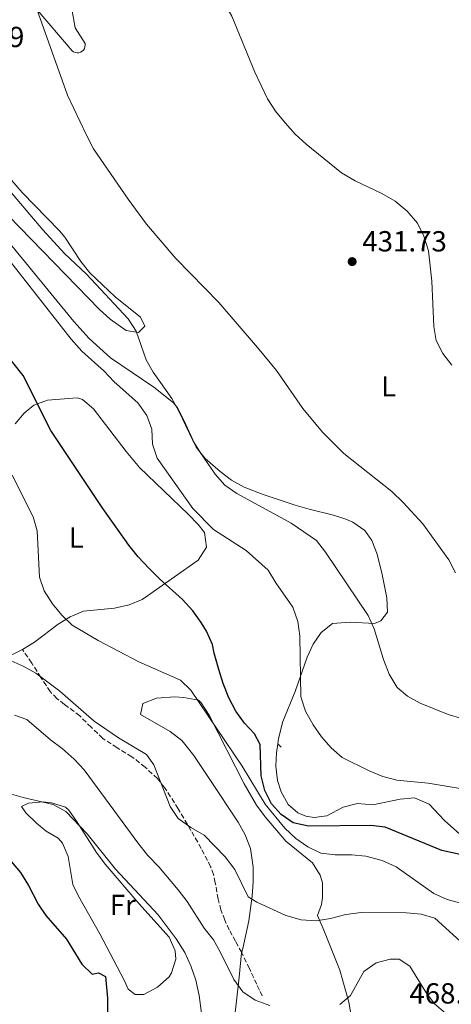
# Model space of a CAD drawing. Units: metres. Extents: x 583627 to 587072, y 4724312 to 4726666.
# Drawn here: x 585840 to 585989, y 4726097 to 4726437 of the extents above; entities that cross this region are included whole.
import ezdxf
from ezdxf.enums import TextEntityAlignment as Align

# ---------------------------------------------------------------- set-up
doc = ezdxf.new("R2010")
doc.units = ezdxf.units.M
doc.header["$MEASUREMENT"] = 0
doc.linetypes.add('DGN Style 3', pattern=[2.435890702152634, 1.739921930109024, -0.6959687720436097])
for name, color, linetype, lineweight in [('Balsa-alberca', 142, 'Continuous', 0), ('Cota de punto acotado terreno', 7, 'Continuous', 0), ('Curva de nivel directora', 30, 'Continuous', 30), ('Curva de nivel intermedia', 30, 'Continuous', 0), ('Etiqueta de uso rústico', 92, 'Continuous', 0), ('Línea de cambio de uso (parcela vista)', 92, 'Continuous', 0), ('Punto acotado terreno (símbolo)', 7, 'Continuous', 0), ('Senda', 7, 'DGN Style 3', 0)]:
    doc.layers.add(name, color=color, linetype=linetype, lineweight=lineweight)
doc.styles.add('Style-Arial', font='arial.ttf')

# ---------------------------------------------------------------- blocks, each defined once
blk = doc.blocks.new('5PATER')
at = {"layer": 'Balsa-alberca', "linetype": 'Continuous', "lineweight": 0}
h = blk.add_hatch(color=51, dxfattribs=at)
edge = h.paths.add_edge_path()
edge.add_ellipse((0, 0), major_axis=(-0.1095731443231308, -0.1110710700762829), ratio=0.9994222409660317, start_angle=0, end_angle=360)

msp = doc.modelspace()

# ---------------------------------------------------------------- linework, layer by layer
at = {"layer": 'Curva de nivel directora', "color": 30, "linetype": 'Continuous', "lineweight": 30, "flags": 128}
for points, elevation in [([(585995.8200000006, 4726148.160000001), (585985.9099999998, 4726150.300000002), (585966.3399999985, 4726158.410000001), (585961.3600000007, 4726158.890000002), (585939.8299999991, 4726158.740000002), (585934.5599999987, 4726159.92), (585930.4399999992, 4726162.680000001), (585927.1600000003, 4726166.449999999), (585924.829999999, 4726171.010000001), (585923.5899999985, 4726176.090000002), (585923.1999999996, 4726186.810000001), (585921.2599999993, 4726190.550000001), (585917.8199999994, 4726194.180000001), (585914.8399999999, 4726198.32), (585912.4299999981, 4726202.980000001), (585910.440000001, 4726207.920000001), (585908.9199999989, 4726212.730000001), (585907.2999999984, 4726218.350000001), (585906.7899999988, 4726221.32), (585904.7599999993, 4726225.890000002), (585902.9100000008, 4726228.870000001), (585899.9800000004, 4726232.920000001), (585896.3999999998, 4726236.810000001), (585888.4699999993, 4726243.910000001), (585884.8999999998, 4726247.500000001), (585881.1299999988, 4726251.570000002), (585877.9300000003, 4726255.619999999), (585868.7100000002, 4726268.61), (585850.9999999986, 4726295.100000001), (585841.4700000001, 4726314), (585834.8399999982, 4726322.480000001)], 450), ([(585837.3199999994, 4726146.5), (585840.5800000004, 4726142.710000001), (585843.3599999989, 4726138.210000002), (585846.6600000003, 4726131.820000002), (585849.349999999, 4726127.930000001), (585856.3699999999, 4726119.800000001), (585861.6699999993, 4726111.170000001), (585865.3199999996, 4726107.690000001), (585867.4299999995, 4726108.11), (585869.8799999993, 4726106.890000001), (585870.5399999986, 4726099.449999999), (585870.6900000006, 4726089.02)], 475)]:
    msp.add_lwpolyline(points, dxfattribs=dict(at, elevation=elevation))
at = {"layer": 'Curva de nivel intermedia', "color": 30, "linetype": 'Continuous', "lineweight": 0, "flags": 128}
for points, elevation in [([(585903.5299999998, 4726456.430000001), (585908.1299999999, 4726447.149999999), (585913.4000000004, 4726437.9), (585921.4100000013, 4726418.630000001), (585925.8000000012, 4726409.470000002), (585928.47, 4726405.220000001), (585931.8099999994, 4726401.179999999), (585935.3099999997, 4726397.279999998), (585939.0800000004, 4726393.829999999), (585951.2700000011, 4726383.890000001), (585956.0099999997, 4726381.109999999), (585965.1700000018, 4726376.769999999), (585969.8299999998, 4726374.17), (585973.9600000004, 4726370.7), (585977.4699999996, 4726366.59), (585979.7100000015, 4726362.119999999), (585981.2600000005, 4726357.05), (585982.3800000004, 4726346.58), (585983.070000001, 4726330.989999999), (585983.9299999994, 4726326.060000001), (585986.2600000006, 4726321.640000001), (585989.2699999993, 4726317.63)], 430), ([(585990.530000002, 4726246.07), (585988.240000001, 4726250.51), (585979.3099999992, 4726262.929999998), (585972.5700000002, 4726270.310000001), (585968.5700000013, 4726274.09), (585952.1100000015, 4726287.130000001), (585944.7700000012, 4726294.539999999), (585937.9600000005, 4726302.730000001), (585928.8000000007, 4726315.789999999), (585922.2899999997, 4726323.759999999), (585908.9800000016, 4726339.17), (585894.1700000011, 4726354.41), (585884.01, 4726366.189999999), (585877.650000001, 4726374.88), (585865.770000001, 4726392.229999999), (585863.2699999998, 4726396.84), (585856.7800000011, 4726410.720000001), (585846.2100000009, 4726440.31)], 435.0000000000001), ([(585834.8499999995, 4726380.17), (585848.3099999997, 4726364.24), (585855.6800000013, 4726356.119999999), (585863.3100000002, 4726348.939999998), (585877.7200000002, 4726333.619999998), (585880.4000000001, 4726329.389999999), (585883.8800000004, 4726319.51), (585886.3500000002, 4726315.16), (585892.7000000004, 4726306.15), (585895.1600000013, 4726301.800000001), (585900.0400000007, 4726291.670000001), (585902.5799999998, 4726287.359999998), (585907.6600000005, 4726280.01), (585911.04, 4726276.289999999), (585915.1399999994, 4726273.38), (585933.8500000001, 4726263.21), (585942.65, 4726257.139999999), (585945.7300000001, 4726253.199999998), (585960.5000000001, 4726231.279999998), (585962.560000001, 4726226.720000001), (585965.7400000016, 4726216.140000001), (585967.6900000008, 4726211.15), (585970.4199999999, 4726206.480000001), (585974.07, 4726203.56), (585978.4300000007, 4726201.099999999), (585988.0399999998, 4726197.25), (585992.8200000009, 4726195.779999999)], 440), ([(585996.3200000012, 4726171.009999999), (585981.1300000009, 4726173.489999999), (585970.3500000006, 4726174.619999998), (585965.5100000014, 4726175.869999998), (585960.8300000011, 4726177.770000001), (585951.4900000001, 4726182.429999998), (585947.6800000013, 4726185.66), (585944.3399999999, 4726189.529999999), (585941.4600000009, 4726193.640000001), (585938.800000001, 4726198.4), (585937.2400000008, 4726203.32), (585936.9400000013, 4726224.26), (585936.2400000017, 4726229.269999999), (585934.4400000002, 4726234.180000001), (585928.5999999996, 4726242.57), (585925.9500000009, 4726246.92), (585918.4000000005, 4726253.71), (585907.1599999998, 4726260.999999999), (585900.0200000006, 4726268.220000002), (585887.6800000002, 4726285.510000001), (585886.0400000018, 4726290.430000001), (585885.8099999994, 4726295.600000001), (585884.170000001, 4726300.31), (585881.0599999996, 4726304.640000002), (585872.8699999999, 4726311.880000001), (585869.4099999998, 4726315.490000002), (585861.740000001, 4726322.470000002), (585857.9900000002, 4726326.56), (585828.6900000017, 4726363.8)], 445), ([(585997.9900000008, 4726130.699999999), (585987.670000001, 4726133.399999999), (585983.1500000014, 4726135.539999999), (585970.1300000015, 4726144.679999998), (585965.3200000015, 4726146.909999999), (585959.7000000001, 4726148.38), (585954.72, 4726148.829999999), (585949.1000000007, 4726148.849999999), (585944.1299999997, 4726149.390000001), (585939.6500000004, 4726151.619999998), (585935.5100000009, 4726154.430000001), (585931.7400000001, 4726157.970000001), (585924.9299999995, 4726166.310000001), (585916.9800000011, 4726179.369999998), (585899.3600000013, 4726205.550000001), (585895.7000000001, 4726209.029999999), (585881.3400000012, 4726215.33), (585867.3500000013, 4726222.739999999), (585858.4200000018, 4726227.939999999), (585854.7900000017, 4726231.390000001), (585851.5700000009, 4726235.369999998), (585848.7600000012, 4726239.800000001), (585847.0700000015, 4726244.52), (585846.2700000012, 4726260.470000001), (585844.8899999999, 4726265.279999999), (585837.6800000014, 4726279.720000002)], 455), ([(585832.0900000012, 4726218.01), (585841.4800000013, 4726213.910000001), (585845.8399999999, 4726211.460000001), (585854.1700000004, 4726205.279999998), (585865.99, 4726194.890000001), (585874.3000000004, 4726189.16), (585884.0300000003, 4726183.460000001), (585886.5899999995, 4726179.810000001), (585892.1300000005, 4726165.539999999), (585894.9300000012, 4726161.399999999), (585899.2600000007, 4726158.310000001), (585903.9500000001, 4726155.590000001), (585911.1400000006, 4726148.179999999), (585914.470000001, 4726143.739999999), (585919.0800000001, 4726134.400000001), (585922.0800000018, 4726132.559999999), (585932.1100000012, 4726127.92), (585937.3800000016, 4726126.42), (585942.4900000013, 4726126.100000001), (585947.4300000012, 4726126.849999998), (585952.7300000007, 4726128.289999997), (585958.0500000004, 4726128.909999999), (585973.6600000008, 4726128.819999999), (585978.6900000002, 4726128.34), (585983.5100000014, 4726127.019999998), (585994.7699999999, 4726116.73)], 460.0000000000001), ([(585926.520000001, 4726096.880000001), (585921.4600000004, 4726098.699999998), (585917.2100000014, 4726101.589999998), (585914.1300000013, 4726105.810000001), (585909.5700000017, 4726115.140000001), (585907.1100000006, 4726119.49), (585903.8800000009, 4726123.560000001), (585898.0300000013, 4726132.7), (585894.9900000015, 4726136.810000001), (585888.2100000001, 4726144.71), (585884.4700000006, 4726148.579999999), (585881.3500000001, 4726152.49), (585862.4800000008, 4726178.15), (585859.1000000011, 4726181.829999999), (585854.9300000003, 4726185.49), (585850.8800000001, 4726188.430000001), (585842.7900000011, 4726195.509999999), (585838.4500000003, 4726196.939999999)], 465.0000000000001), ([(585836.7000000002, 4726169.970000001), (585841.4900000002, 4726168.55), (585851.8100000002, 4726166.179999999), (585856.2100000011, 4726163.8), (585863.6000000006, 4726156.050000001), (585873.3100000002, 4726143.930000001), (585888.0300000011, 4726128.189999999), (585894.2300000016, 4726119.859999998), (585897.24, 4726115.149999999), (585899.3400000011, 4726110.609999999), (585901.030000001, 4726105.659999998), (585902.1399999995, 4726100.34), (585903.5600000012, 4726089.909999999)], 470), ([(585987.1900000004, 4726094.289999999), (585983.3799999994, 4726097.519999998), (585980.3300000007, 4726101.49), (585974.8099999998, 4726110.42), (585971.1599999998, 4726112.880000001), (585968.0300000005, 4726112.84), (585963.1900000013, 4726111.58), (585958.9500000011, 4726108.609999999), (585954.3199999998, 4726100.33), (585950.680000001, 4726097.300000002)], 465.0000000000001)]:
    msp.add_lwpolyline(points, dxfattribs=dict(at, elevation=elevation))
at = {"layer": 'Línea de cambio de uso (parcela vista)', "color": 92, "linetype": 'Continuous', "lineweight": 0}
for points in [[(585845.6500000004, 4726440.859999999, 435.070000000007), (585858.3700000001, 4726425.939999999, 434.3500000000058), (585858.8700000001, 4726425.59, 434.2700000000041), (585859.4500000002, 4726425.359999999, 434.179999999993), (585860.0499999998, 4726425.26, 434.070000000007), (585860.6699999999, 4726425.310000001, 433.9600000000065), (585861.2599999999, 4726425.49, 433.8399999999965), (585861.79, 4726425.800000001, 433.7400000000052), (585862.2400000002, 4726426.220000001, 433.6399999999995), (585862.5800000001, 4726426.730000001, 433.5599999999977), (585862.7999999998, 4726427.310000001, 433.4900000000052), (585862.8799999999, 4726427.92, 433.4499999999971), (585862.8200000003, 4726428.529999999, 433.4400000000023), (585859.4600000001, 4726433.859999999, 433.4499999999971), (585858.1600000003, 4726441.02, 433.1499999999942)], [(585832.4100000003, 4726373.09, 444.0399999999936), (585867.7800000003, 4726336.810000001, 441.2299999999959), (585871.4900000002, 4726333.49, 440.8999999999942), (585876.9800000004, 4726329.52, 440.3300000000018), (585881.29, 4726328.859999999, 439.429999999993), (585883.4199999999, 4726331.050000001, 438.5299999999989), (585881.9400000004, 4726334.140000001, 438.2400000000052), (585873.2199999997, 4726341.189999999, 438.2400000000052), (585864.4900000002, 4726349.449999999, 438.5299999999989), (585861.3799999999, 4726353.359999999, 438.570000000007), (585855.7999999998, 4726361.689999999, 438.5500000000029), (585853.9900000002, 4726363.9, 438.5299999999989), (585841.1200000001, 4726377.109999999, 438.2400000000052), (585834.5999999996, 4726384.699999999, 438.4199999999983)], [(585929.2800000003, 4726187.15, 447.0899999999965), (585929.54, 4726188.930000001, 446.8500000000058), (585931.0700000003, 4726194.83, 446.0099999999948), (585935.2300000004, 4726205.180000001, 444.5200000000041), (585939.3700000001, 4726216.970000001, 443.0200000000041), (585941.4800000004, 4726221.4, 442.4199999999983), (585944.2699999996, 4726225.42, 441.820000000007), (585948.1900000004, 4726228.59, 441.0800000000018), (585954.2100000001, 4726228.99, 440.2799999999989), (585962.6600000003, 4726228.550000001, 439.1300000000047), (585964.7999999998, 4726229.539999999, 438.5299999999989), (585967.1500000004, 4726232.439999999, 438.2400000000052), (585966.9400000004, 4726237.390000001, 437.6900000000023), (585965.2999999998, 4726245.430000001, 436.7200000000012), (585963.5099999999, 4726252.49, 436.1399999999995), (585961.7400000002, 4726257.130000001, 436.1399999999995), (585959.3300000001, 4726260.57, 436.1399999999995), (585955.2199999997, 4726263.539999999, 436.1399999999995), (585952.8099999996, 4726264.550000001, 436.1399999999995), (585948.4800000004, 4726265.92, 436.7400000000052), (585940.0800000001, 4726267.960000001, 437.9400000000023), (585935.3099999996, 4726269.380000001, 438.4199999999983), (585924.2999999998, 4726272.980000001, 439.1199999999953), (585917.7100000001, 4726275.539999999, 439.429999999993), (585913.3600000005, 4726277.960000001, 439.5599999999977), (585909.3700000001, 4726281, 439.6900000000023), (585904.29, 4726285.460000001, 439.8999999999942), (585901.1200000001, 4726289.310000001, 440.0299999999989), (585897.04, 4726298.449999999, 440.0299999999989), (585894.7100000001, 4726302.880000001, 440.0299999999989), (585893.3600000005, 4726304.619999999, 440.0299999999989), (585886.5899999999, 4726310.029999999, 440.3300000000018), (585871.6100000005, 4726320.109999999, 441.2299999999959), (585864.2100000001, 4726326.810000001, 442.1199999999953), (585858.9800000004, 4726332.619999999, 442.7200000000012), (585836.5700000003, 4726360.060000001, 443.9199999999983)], [(585838.7100000001, 4726297.34, 453.5399999999936), (585841.8300000001, 4726301.07, 452.5099999999948), (585845.2000000002, 4726303.850000001, 451.5599999999977), (585849.8700000001, 4726305.52, 450.429999999993), (585860.1399999997, 4726306.4, 448.0500000000029), (585861.9299999997, 4726305.76, 447.6699999999983), (585865.7599999999, 4726302.52, 447.1699999999983), (585877.04, 4726287.859999999, 446.6699999999983), (585881.6500000004, 4726282.350000001, 446.4799999999959), (585898.3899999997, 4726266.310000001, 445.8800000000047), (585901.7800000003, 4726262.66, 445.6999999999971), (585903.9800000004, 4726259.930000001, 445.5800000000018), (585904.7000000002, 4726254.930000001, 445.8000000000029), (585901.8200000003, 4726250.390000001, 447.0500000000029), (585893.6699999999, 4726244.699999999, 448.8699999999953), (585884.3499999996, 4726238.16, 450.1199999999953), (585882.5300000003, 4726236.890000001, 450.3699999999953), (585877.9900000002, 4726234.960000001, 451.1000000000058), (585873, 4726233.880000001, 451.8600000000006), (585862.25, 4726232.77, 453.0599999999977), (585857.7300000004, 4726230.850000001, 454.0599999999977), (585853.5300000003, 4726228.300000001, 455.070000000007), (585845.4299999997, 4726222.17, 457.179999999993), (585841.2000000002, 4726219.59, 458.070000000007), (585840.9900000002, 4726219.470000001, 458.1100000000006), (585837.5700000003, 4726217.82, 458.7400000000052)], [(585914.2599999999, 4726091.359999999, 465.9700000000012), (585915.9800000004, 4726106.689999999, 464.7200000000012), (585916.8099999996, 4726115.08, 463.2299999999959), (585917.2699999996, 4726116.52, 462.929999999993), (585919.3399999999, 4726126.07, 460.7599999999948), (585920.5, 4726134.58, 458.75), (585920.7699999996, 4726139.470000001, 457.8500000000058), (585920.8300000001, 4726144.529999999, 457.5200000000041), (585919.8899999997, 4726151.02, 457.25), (585918.0899999999, 4726155.699999999, 456.9700000000012), (585915.6500000004, 4726160.07, 456.6900000000023), (585905.9100000003, 4726174.76, 455.4499999999971), (585900.3700000001, 4726183.02, 455.4700000000012), (585897.2800000003, 4726186.99, 455.679999999993), (585896.1500000004, 4726188.26, 455.75), (585892.1900000004, 4726191.350000001, 455.9900000000052), (585881.9000000004, 4726197.15, 456.9499999999971), (585882.7999999998, 4726200.99, 456.6499999999942), (585887.4400000004, 4726202.800000001, 455.8999999999942), (585893.75, 4726203.26, 455.3500000000058), (585896.8899999997, 4726203.109999999, 455.1499999999942), (585901.9199999999, 4726202.15, 454.8899999999995), (585902.9000000004, 4726201.279999999, 454.8500000000058), (585905.6299999999, 4726196.960000001, 454.7799999999989), (585917.7000000002, 4726173.300000001, 455.3500000000058), (585922, 4726165.9, 455.5899999999965), (585924.9800000004, 4726161.880000001, 455.7299999999959), (585932.0599999996, 4726153.59, 456.0500000000029), (585941.2599999999, 4726146.060000001, 456.6499999999942), (585943.9400000004, 4726141.810000001, 457.3899999999995), (585944.7100000001, 4726139.17, 457.8399999999965), (585944.7100000001, 4726134.119999999, 458.1600000000035), (585944.3399999999, 4726131.75, 458.4400000000023), (585942.9600000001, 4726127.9, 459.6399999999995), (585945.1799999997, 4726122.9, 460.8399999999965), (585950.6500000004, 4726109.08, 462.7400000000052), (585953.7699999996, 4726098.09, 464.1699999999983), (585956.2199999997, 4726084.140000001, 465.929999999993)], [(585994.1100000005, 4726154.09, 448.1100000000006), (585986.8399999999, 4726160.689999999, 446.3099999999977), (585981.4900000002, 4726166.350000001, 445.7100000000065), (585976.4400000004, 4726168.439999999, 445.7100000000065), (585971.4600000001, 4726167.980000001, 445.8899999999995), (585962.1100000005, 4726166.08, 446.6100000000006), (585956.8399999999, 4726166.480000001, 446.9100000000035), (585951.8300000001, 4726165.210000001, 447.5099999999948), (585946.1900000004, 4726162.24, 448.3999999999942), (585941.8399999999, 4726161.680000001, 449.1000000000058), (585938.9600000001, 4726162.17, 449.3800000000047), (585936.2599999999, 4726163.32, 449.4799999999959), (585932.9100000003, 4726166.140000001, 449.3000000000029), (585930.4100000003, 4726170.5, 448.8099999999977), (585929.2000000002, 4726174.460000001, 448.4100000000035), (585928.6100000005, 4726179.449999999, 447.9700000000012), (585928.8300000001, 4726184.029999999, 447.5099999999948), (585929.2800000003, 4726187.15, 447.0899999999965)], [(585880.1600000003, 4726100.680000001, 473.1000000000058), (585877.7400000002, 4726102.560000001, 472.8000000000029), (585876.2599999999, 4726105.65, 472.1999999999971), (585867.9000000004, 4726121.560000001, 472.5), (585860.5599999996, 4726134.600000001, 472.1300000000047), (585858.5599999996, 4726138.66, 471.8999999999942), (585856.9900000002, 4726148.210000001, 471.3000000000029), (585855.0499999998, 4726152.83, 471.3000000000029), (585853.5499999998, 4726154.630000001, 471.3000000000029), (585849.4500000002, 4726156.960000001, 471.3000000000029), (585846.0599999996, 4726159.779999999, 471.6000000000058), (585842.4199999999, 4726163.32, 471.3000000000029), (585840.9500000002, 4726165.449999999, 471.3000000000029), (585843.3300000001, 4726166.689999999, 471.3000000000029), (585848.3399999999, 4726167.15, 471.3000000000029), (585851.2199999997, 4726166.800000001, 471.3000000000029), (585856.0899999999, 4726165.279999999, 471.3000000000029), (585857.2400000002, 4726164.25, 471.3000000000029), (585860.0999999996, 4726160.130000001, 471.0800000000018), (585866.7300000004, 4726149.630000001, 471.0099999999948), (585869.8099999996, 4726145.560000001, 471.0099999999948), (585881.3899999997, 4726132.050000001, 471.0099999999948), (585891.8499999996, 4726120.470000001, 471.3000000000029), (585893.9000000004, 4726115.74, 471.3000000000029), (585894.1100000005, 4726112.84, 471.3000000000029), (585892.6699999999, 4726108.15, 471.4700000000012), (585891.7999999998, 4726106.83, 471.6000000000058), (585887.79, 4726103.180000001, 472.1999999999971), (585883.04, 4726100.720000001, 472.8000000000029), (585880.1600000003, 4726100.680000001, 473.1000000000058)]]:
    msp.add_polyline3d(points, dxfattribs=at)
at = {"layer": 'Senda', "color": 7, "linetype": 'DGN Style 3', "lineweight": 0, "extrusion": (0.05761456724894738, -0.05881487088068039, 0.9966049230281804), "elevation": -243765.3965832386, "flags": 128}
msp.add_lwpolyline([(3725854.068669975, 2956137.37658264), (3725854.068669975, 2956135.311782409)], dxfattribs=at)
at = {"layer": 'Senda', "color": 7, "linetype": 'DGN Style 3', "lineweight": 0}
msp.add_polyline3d([(585923.9100000003, 4726100.2, 464.179999999993), (585922.9499999991, 4726102.240000002, 464.0000000000001), (585922.0199999993, 4726104.220000002, 463.8200000000071), (585919.4800000001, 4726109.61, 463.5299999999989), (585916.9200000009, 4726115.02, 463.2799999999989), (585916.8400000003, 4726115.16, 463.2599999999949), (585914.7600000016, 4726119.020000001, 462.7400000000052), (585912.550000001, 4726123.000000002, 462.25), (585911.0199999999, 4726126.37, 462.1499999999942), (585909.699999999, 4726129.83, 462.0599999999977), (585908.7100000011, 4726133.520000001, 461.9100000000037), (585907.7399999987, 4726139.220000003, 461.6699999999984), (585907.1000000017, 4726142.01, 461.5399999999936), (585906.1400000006, 4726144.7, 461.3899999999995), (585902.8900000006, 4726151.040000002, 460.9199999999983), (585899.3500000001, 4726157.220000002, 460.429999999993), (585894.9600000002, 4726164.740000002, 459.9499999999972), (585890.2199999995, 4726172.090000001, 459.6300000000046), (585887.7800000008, 4726175.09, 459.6399999999995), (585883.5699999997, 4726179.060000002, 459.8699999999953), (585878.9999999988, 4726182.660000001, 459.9799999999959), (585873.899999998, 4726185.75, 459.8800000000048), (585868.9400000004, 4726188.95, 459.6600000000035), (585864.9400000017, 4726192.810000001, 459.3800000000047), (585860.9999999988, 4726196.730000001, 459.0899999999967), (585855.6999999993, 4726200.700000001, 458.729999999996), (585853.0899999986, 4726202.730000001, 458.5599999999977), (585850.8400000001, 4726205.110000002, 458.3800000000048), (585847.5699999998, 4726209.980000001, 458.1399999999994), (585844.4299999995, 4726214.920000001, 457.929999999993), (585841.5899999986, 4726219.010000002, 457.6100000000007), (585841.1999999996, 4726219.59, 457.5700000000071)], dxfattribs=at)

# ---------------------------------------------------------------- block references
at = {"layer": 'Punto acotado terreno (símbolo)', "color": 7, "linetype": 'Continuous', "lineweight": 0, "xscale": 10, "yscale": 10, "zscale": 10}
msp.add_blockref('5PATER', (585954.9400000012, 4726353.310000002, 431.7299999999964), dxfattribs=at)

# ---------------------------------------------------------------- texts
at = {"layer": 'Cota de punto acotado terreno', "color": 7, "linetype": 'Continuous', "lineweight": 0, "style": 'Style-Arial'}
for s, p in [('435.69', (585812.7399999973, 4726427.24, 435.679999999993)), ('431.73', (585958.440000002, 4726356.81, 431.7299999999959)), ('468.42', (585974.6800000004, 4726097.58, 468.4199999999983))]:
    msp.add_text(s, height=7.000000000000002, dxfattribs=at).set_placement(p)
at = {"layer": 'Etiqueta de uso rústico', "color": 92, "linetype": 'Continuous', "lineweight": 0, "style": 'Style-Arial'}
for s, p in [('L', (585967.531420379, 4726310.320010003, 432.3099999999977)), ('L', (585859.8114203813, 4726258.180010001, 453.0500000000029)), ('Fr', (585875.8136852683, 4726131.550010001, 471.5800000000018))]:
    msp.add_text(s, height=7.000000000000002, dxfattribs=at).set_placement(p, align=Align.MIDDLE_CENTER)

doc.saveas('drawing.dxf')
